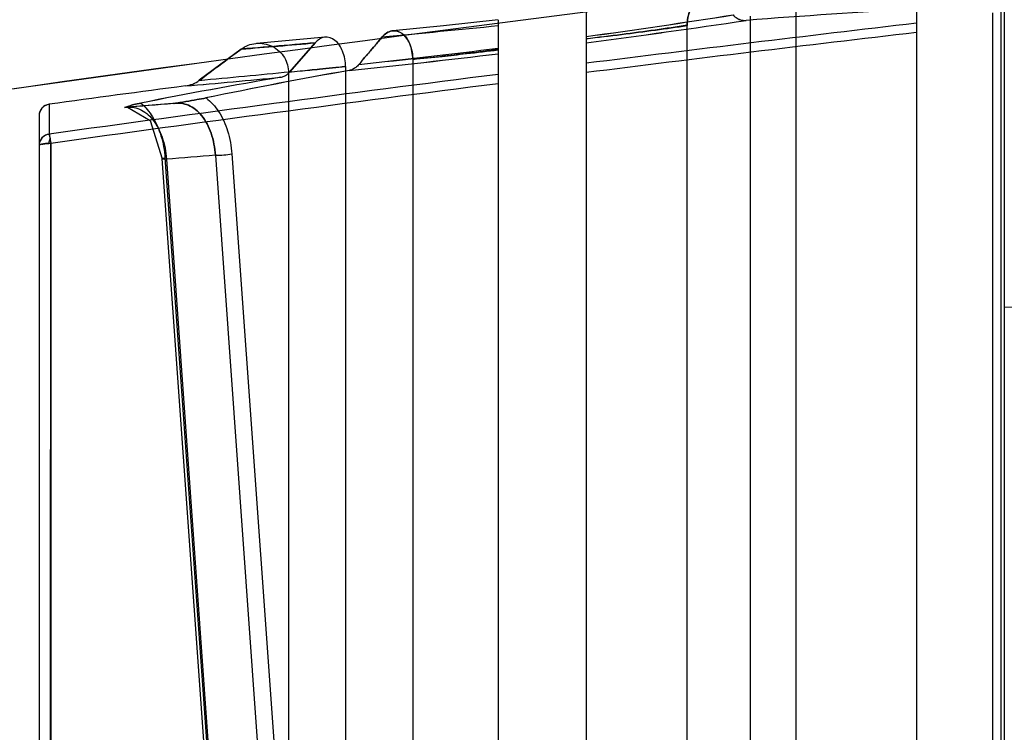
# Model space of a CAD drawing. Units: millimetres. Extents: x 39 to 318, y 222 to 273.
# Drawn here: x 55 to 71, y 254 to 266 of the extents above; entities that cross this region are included whole.
import ezdxf

# ---------------------------------------------------------------- set-up
doc = ezdxf.new("R2010")
doc.units = ezdxf.units.MM
doc.header["$LTSCALE"] = 32.385941
doc.layers.get('0').update_dxf_attribs({"linetype": 'CONTINUOUS'})

msp = doc.modelspace()

# ---------------------------------------------------------------- linework, layer by layer
at = {"color": 7, "linetype": 'Continuous'}
for p, q in [((71.311, 239.673), (71.311, 266.856)), ((71.365, 266.857), (71.365, 239.673)), ((64.217, 266.636), (64.217, 238.791)), ((67.802, 266.641), (67.802, 238.791)), ((69.867, 266.654), (69.867, 222.391)), ((62.717, 266.469), (62.716, 238.791)), ((67.022, 266.535), (67.022, 238.791)), ((71.167, 266.591), (71.167, 239.673)), ((65.945, 238.791), (65.945, 266.379)), ((59.757, 266.175), (58.582, 266.07)), ((64.22, 266.08), (65.498, 266.252)), ((58.321, 265.971), (57.605, 265.438)), ((59.584, 266.078), (59.154, 265.585)), ((59.154, 265.585), (59.584, 266.078)), ((61.254, 265.791), (61.254, 238.791)), ((60.105, 265.675), (60.105, 238.791)), ((59.131, 265.569), (59.131, 238.791)), ((55.04, 265.03), (55.039, 264.518)), ((57.22, 265.048), (56.38, 264.981)), ((56.38, 264.981), (56.763, 264.75)), ((57.181, 265.042), (57.215, 265.047)), ((57.182, 265.042), (57.221, 265.048)), ((54.866, 264.832), (54.866, 264.819)), ((54.867, 264.832), (54.867, 222.091)), ((56.763, 264.75), (56.972, 264.098)), ((55.034, 222.091), (55.069, 264.36)), ((55.067, 264.361), (55.066, 222.091)), ((58.729, 239.488), (56.972, 264.098)), ((57.018, 264.112), (58.776, 239.502)), ((57.044, 264.09), (58.801, 239.48)), ((57.881, 264.157), (59.644, 239.48)), ((58.162, 264.179), (59.925, 239.502))]:
    msp.add_line(p, q, dxfattribs=at)
msp.add_lwpolyline([(62.717, 266.47), (61.782, 266.371), (60.913, 266.284)], dxfattribs=at)
for centre, radius, start, end in [((151.371, -428.932), 702.551, 93.131419, 99.184111), ((151.298, -428.255), 701.872, 93.128582, 99.187044), ((151.45, -420.84), 692.958, 93.130407, 99.275225), ((151.599, -422.219), 694.343, 93.136544, 99.268841), ((75.232, 163.856), 102.938, 92.98757, 94.61228), ((45.43, 402.477), 137.579, 277.84827, 278.90619), ((44.693, 407.537), 142.693, 277.86393, 278.88399), ((43.513, 425.091), 160.352, 277.41818, 278.40577), ((43.567, 424.725), 159.983, 277.41613, 278.40598), ((40.23, 488.016), 222.78, 275.28061, 275.79304), ((40.184, 488.519), 223.285, 275.28052, 275.79172), ((151.389, -430.04), 701.209, 96.676265, 97.141304), ((-162.726, 455.96), 293.173, 319.53805, 319.65956), ((151.416, -429.429), 700.448, 96.685767, 97.151321), ((35.642, 542.331), 277.289, 274.69144, 274.95344), ((45.578, 401.399), 136.491, 276.20492, 277.21347), ((45.118, 405.375), 140.493, 276.21632, 277.19595), ((44.09, 420.521), 155.746, 275.92553, 276.86881), ((43.969, 421.637), 156.869, 275.92753, 276.86398), ((74.602, 183.762), 83.107, 100.00119, 101.72022), ((74.563, 183.963), 82.903, 99.99898, 101.72237), ((151.492, -430.854), 702.03, 97.264771, 97.896841), ((72.782, 184.002), 82.645, 99.60079, 101.28825), ((72.745, 184.201), 82.443, 99.59849, 101.29027), ((43.81, 423.777), 159.014, 274.89126, 275.48078), ((43.415, 428.081), 163.336, 274.90073, 275.4747), ((57.302, 265.844), 0.506, 277.5231, 306.7137), ((31.842, 546.433), 282.173, 275.23852, 275.55452), ((32.925, 534.679), 270.37, 275.23727, 275.56712), ((150.98, -442.259), 713.767, 97.53612, 97.724738), ((151.524, -430.282), 701.308, 97.274995, 97.905482), ((55.066, 264.832), 0.2, 97.6754, 180.1057), ((68.027, 122.797), 142.657, 94.36658, 94.70389), ((55.067, 264.321), 0.2, 97.8959, 179.8595), ((68.75, 122.521), 142.052, 94.38816, 94.72718)]:
    msp.add_arc(centre, radius, start, end, dxfattribs=at)
for points, knots in [([(66.508, 266.79), (66.462, 266.838), (66.335, 266.915), (66.112, 266.841), (65.976, 266.635), (65.945, 266.464), (65.945, 266.374)], [0, 0, 0, 0, 0.221552, 0.438605, 0.70458, 1, 1, 1, 1]), ([(65.945, 266.379), (65.945, 266.468), (65.977, 266.637), (66.113, 266.841), (66.334, 266.915), (66.462, 266.838), (66.508, 266.79)], [0, 0, 0, 0, 0.29733, 0.556985, 0.77695, 1, 1, 1, 1]), ([(66.73, 266.556), (66.75, 266.535), (66.795, 266.497), (66.873, 266.463), (66.928, 266.459), (66.954, 266.461)], [0, 0, 0, 0, 0.354837, 0.683499, 1, 1, 1, 1]), ([(66.73, 266.556), (66.75, 266.535), (66.795, 266.497), (66.873, 266.464), (66.927, 266.459), (66.954, 266.461)], [0, 0, 0, 0, 0.35722, 0.681202, 1, 1, 1, 1]), ([(60.733, 266.181), (60.775, 266.23), (60.888, 266.312), (61.102, 266.248), (61.226, 266.046), (61.254, 265.88), (61.254, 265.791)], [0, 0, 0, 0, 0.221646, 0.430026, 0.690594, 1, 1, 1, 1]), ([(61.254, 265.797), (61.254, 265.887), (61.224, 266.051), (61.099, 266.249), (60.887, 266.312), (60.775, 266.23), (60.734, 266.181)], [0, 0, 0, 0, 0.313467, 0.569303, 0.777851, 1, 1, 1, 1]), ([(65.945, 266.379), (65.762, 266.35), (65.392, 266.295), (64.815, 266.22), (64.422, 266.17), (64.217, 266.144)], [0, 0, 0, 0, 0.317892, 0.643818, 1, 1, 1, 1]), ([(64.217, 266.15), (64.419, 266.173), (64.815, 266.219), (65.391, 266.295), (65.764, 266.348), (65.945, 266.374)], [0, 0, 0, 0, 0.350758, 0.686346, 1, 1, 1, 1]), ([(60.105, 265.673), (60.105, 265.762), (60.075, 265.927), (59.954, 266.13), (59.742, 266.205), (59.626, 266.125), (59.584, 266.078)], [0, 0, 0, 0, 0.307451, 0.569921, 0.782524, 1, 1, 1, 1]), ([(60.734, 266.181), (60.689, 266.128), (60.599, 266.023), (60.465, 265.865), (60.375, 265.76), (60.331, 265.708)], [0, 0, 0, 0, 0.333607, 0.666934, 1, 1, 1, 1]), ([(57.605, 265.438), (57.684, 265.497), (57.843, 265.616), (58.082, 265.794), (58.241, 265.912), (58.321, 265.971)], [0, 0, 0, 0, 0.333254, 0.666587, 1, 1, 1, 1]), ([(58.321, 265.971), (58.393, 266.025), (58.574, 266.096), (58.864, 266.044), (59.081, 265.846), (59.132, 265.658), (59.131, 265.569)], [0, 0, 0, 0, 0.244437, 0.500182, 0.759134, 1, 1, 1, 1]), ([(59.584, 266.078), (59.469, 266.068), (59.113, 266.037), (58.692, 266.001), (58.386, 265.977), (58.321, 265.971)], [0, 0, 0, 0, 0.273498, 0.846427, 1, 1, 1, 1]), ([(62.716, 265.965), (62.548, 265.942), (62.215, 265.9), (61.728, 265.842), (61.409, 265.807), (61.254, 265.791)], [0, 0, 0, 0, 0.347122, 0.681957, 1, 1, 1, 1]), ([(61.254, 265.797), (61.421, 265.813), (61.727, 265.842), (62.214, 265.9), (62.535, 265.937), (62.717, 265.958)], [0, 0, 0, 0, 0.342467, 0.626634, 1, 1, 1, 1]), ([(59.131, 265.576), (59.197, 265.583), (59.373, 265.602), (59.698, 265.639), (59.956, 265.662), (60.105, 265.675)], [0, 0, 0, 0, 0.204974, 0.54219, 1, 1, 1, 1]), ([(60.105, 265.673), (59.956, 265.655), (59.699, 265.623), (59.373, 265.598), (59.197, 265.579), (59.131, 265.569)], [0, 0, 0, 0, 0.458522, 0.794874, 1, 1, 1, 1]), ([(60.331, 265.708), (60.316, 265.69), (60.284, 265.658), (60.228, 265.624), (60.189, 265.61), (60.169, 265.607)], [0, 0, 0, 0, 0.361092, 0.688494, 1, 1, 1, 1]), ([(58.998, 265.49), (59.017, 265.493), (59.056, 265.505), (59.109, 265.538), (59.14, 265.568), (59.154, 265.585)], [0, 0, 0, 0, 0.312657, 0.643473, 1, 1, 1, 1]), ([(57.165, 265.04), (57.236, 265.051), (57.369, 265.073), (57.554, 265.105), (57.669, 265.127), (57.72, 265.137)], [0, 0, 0, 0, 0.380638, 0.722213, 1, 1, 1, 1]), ([(57.72, 265.137), (57.669, 265.127), (57.555, 265.105), (57.369, 265.073), (57.236, 265.051), (57.165, 265.04)], [0, 0, 0, 0, 0.277525, 0.619078, 1, 1, 1, 1]), ([(57.72, 265.137), (57.806, 265.075), (57.96, 264.899), (58.107, 264.566), (58.153, 264.312), (58.162, 264.179)], [0, 0, 0, 0, 0.293112, 0.630786, 1, 1, 1, 1]), ([(57.72, 265.137), (57.806, 265.075), (57.96, 264.899), (58.107, 264.566), (58.153, 264.312), (58.162, 264.179)], [0, 0, 0, 0, 0.293245, 0.631018, 1, 1, 1, 1]), ([(54.961, 265.002), (54.942, 264.99), (54.907, 264.959), (54.874, 264.899), (54.866, 264.854), (54.866, 264.832)], [0, 0, 0, 0, 0.335626, 0.66593, 1, 1, 1, 1]), ([(54.961, 265.002), (54.969, 265.007), (54.985, 265.016), (55.012, 265.025), (55.03, 265.029), (55.04, 265.03)], [0, 0, 0, 0, 0.327032, 0.657176, 1, 1, 1, 1]), ([(56.604, 265.049), (56.565, 265.041), (56.497, 265.026), (56.406, 265), (56.353, 264.982), (56.329, 264.974)], [0, 0, 0, 0, 0.418402, 0.731273, 1, 1, 1, 1]), ([(56.329, 264.974), (56.353, 264.982), (56.406, 265), (56.497, 265.026), (56.565, 265.041), (56.604, 265.049)], [0, 0, 0, 0, 0.268412, 0.581278, 1, 1, 1, 1]), ([(56.329, 264.974), (56.412, 264.991), (56.605, 264.966), (56.837, 264.767), (56.989, 264.459), (57.036, 264.218), (57.044, 264.09)], [0, 0, 0, 0, 0.200946, 0.426913, 0.696767, 1, 1, 1, 1]), ([(56.604, 265.049), (56.685, 264.984), (56.828, 264.809), (56.966, 264.485), (57.009, 264.24), (57.018, 264.112)], [0, 0, 0, 0, 0.29568, 0.633333, 1, 1, 1, 1]), ([(56.604, 265.049), (56.685, 264.984), (56.828, 264.809), (56.966, 264.485), (57.009, 264.24), (57.018, 264.112)], [0, 0, 0, 0, 0.295661, 0.633232, 1, 1, 1, 1]), ([(57.165, 265.04), (57.248, 265.057), (57.441, 265.033), (57.674, 264.834), (57.827, 264.526), (57.873, 264.285), (57.881, 264.157)], [0, 0, 0, 0, 0.200978, 0.426892, 0.696736, 1, 1, 1, 1]), ([(57.881, 264.157), (57.873, 264.285), (57.827, 264.526), (57.674, 264.834), (57.441, 265.033), (57.248, 265.057), (57.165, 265.04)], [0, 0, 0, 0, 0.303261, 0.573103, 0.799017, 1, 1, 1, 1]), ([(55.04, 264.518), (54.998, 264.513), (54.93, 264.479), (54.872, 264.391), (54.864, 264.327), (54.868, 264.294)], [0, 0, 0, 0, 0.408954, 0.671759, 1, 1, 1, 1]), ([(55.04, 264.518), (55.012, 264.515), (54.957, 264.495), (54.887, 264.427), (54.867, 264.359), (54.867, 264.321)], [0, 0, 0, 0, 0.299028, 0.597601, 1, 1, 1, 1]), ([(55.037, 264.368), (55.04, 264.392), (55.066, 264.44), (55.05, 264.493), (55.04, 264.518)], [0, 0, 0, 0, 0.469179, 1, 1, 1, 1]), ([(55.04, 264.518), (55.042, 264.513), (55.044, 264.495), (55.052, 264.462), (55.059, 264.415), (55.064, 264.38), (55.067, 264.361)], [0, 0, 0, 0, 0.106116, 0.332876, 0.643244, 1, 1, 1, 1]), ([(55.067, 264.361), (55.037, 264.361), (54.98, 264.359), (54.921, 264.349), (54.867, 264.336), (54.867, 264.32)], [0, 0, 0, 0, 0.426899, 0.77067, 1, 1, 1, 1]), ([(54.948, 264.353), (54.96, 264.355), (54.989, 264.357), (55.018, 264.359), (55.034, 264.36)], [0, 0, 0, 0, 0.41637, 1, 1, 1, 1]), ([(57.044, 264.09), (57.028, 264.09), (57.005, 264.09), (56.985, 264.094), (56.972, 264.094), (56.974, 264.103), (56.985, 264.104), (56.999, 264.109), (57.011, 264.111), (57.018, 264.112)], [0, 0, 0, 0, 0.386381, 0.516964, 0.587986, 0.617214, 0.695897, 0.826822, 1, 1, 1, 1]), ([(57.881, 264.157), (57.93, 264.157), (58.024, 264.162), (58.118, 264.171), (58.162, 264.179)], [0, 0, 0, 0, 0.517318, 1, 1, 1, 1]), ([(57.881, 264.157), (57.93, 264.157), (58.024, 264.162), (58.118, 264.171), (58.162, 264.179)], [0, 0, 0, 0, 0.517325, 1, 1, 1, 1]), ([(78.716, 261.541), (77.892, 261.545), (76.25, 261.552), (73.8, 261.547), (72.175, 261.554), (71.366, 261.559)], [0, 0, 0, 0, 0.336718, 0.670049, 1, 1, 1, 1]), ([(78.716, 261.541), (77.892, 261.547), (76.25, 261.551), (73.8, 261.548), (72.175, 261.553), (71.366, 261.559)], [0, 0, 0, 0, 0.336713, 0.670046, 1, 1, 1, 1])]:
    msp.add_open_spline(points, degree=3, knots=knots, dxfattribs=at)
for points in [[(54.867, 264.326), (54.871, 264.334), (54.882, 264.338), (54.891, 264.34)], [(54.909, 264.345), (54.922, 264.349), (54.935, 264.351), (54.948, 264.353)]]:
    msp.add_open_spline(points, degree=3, dxfattribs=at)

doc.saveas('drawing.dxf')
